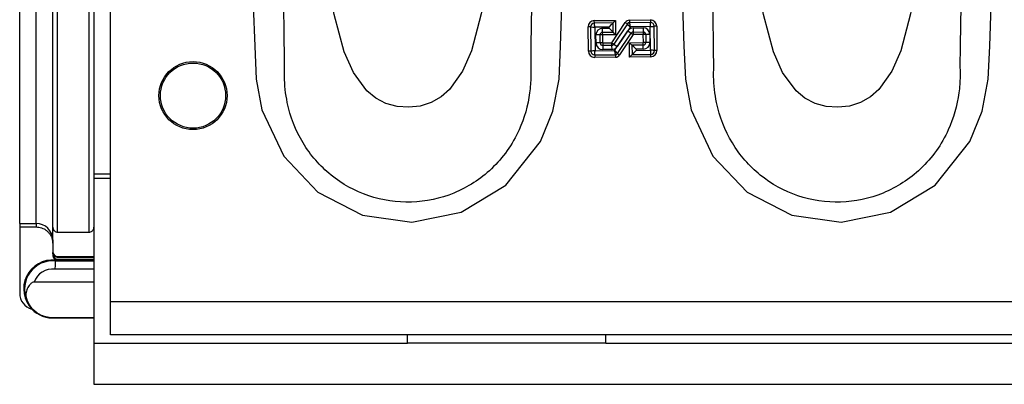
# Model space of a CAD drawing. Units: millimetres. Extents: x 8 to 418, y -29 to 291.
# Drawn here: x 31 to 48, y 162 to 168 of the extents above; entities that cross this region are included whole.
import ezdxf

# ---------------------------------------------------------------- set-up
doc = ezdxf.new("R2010")
doc.units = ezdxf.units.MM

msp = doc.modelspace()

# ---------------------------------------------------------------- linework, layer by layer
at = {"color": 7, "linetype": 'Continuous', "lineweight": 25}
for p, q in [((32.834309, 162.999267), (32.834309, 195.85641)), ((31.26288, 164.357624), (31.26288, 179.070108)), ((31.548594, 164.357624), (31.548594, 179.070108)), ((31.834309, 164.071909), (31.834309, 179.067615)), ((31.920023, 164.204959), (31.920023, 179.065121)), ((32.46288, 164.204959), (32.46288, 179.065121)), ((32.548594, 179.071355), (32.548594, 165.214739)), ((41.208207, 167.870591), (41.577337, 167.874285)), ((41.208636, 167.827736), (41.208207, 167.870591)), ((41.577337, 167.874285), (41.53448, 167.830997)), ((41.577337, 167.874285), (41.577337, 167.626059)), ((41.816196, 167.876676), (42.179176, 167.880308)), ((41.816196, 167.876676), (41.816625, 167.833821)), ((42.179176, 167.880308), (42.179605, 167.837453)), ((41.144289, 167.762089), (41.101434, 167.76166)), ((41.105662, 167.339182), (41.101434, 167.76166)), ((41.144289, 167.762089), (41.148517, 167.33961)), ((41.53448, 167.830997), (41.208636, 167.827736)), ((41.463052, 167.75885), (41.215779, 167.756376)), ((41.215779, 167.756376), (41.219878, 167.346753)), ((41.351708, 167.738092), (41.463052, 167.739206)), ((41.352423, 167.666667), (41.351708, 167.738092)), ((41.463052, 167.739206), (41.463052, 167.75885)), ((41.508659, 167.48437), (41.744249, 167.83771)), ((41.53448, 167.668489), (41.53448, 167.830997)), ((41.779907, 167.813934), (41.544317, 167.460595)), ((41.5583, 167.35014), (41.786042, 167.691708)), ((41.831488, 167.762537), (41.603746, 167.42097)), ((41.744249, 167.83771), (41.779907, 167.813934)), ((41.786042, 167.691708), (41.845472, 167.652082)), ((42.179605, 167.837453), (41.816625, 167.833821)), ((42.173892, 167.765964), (41.831488, 167.762537)), ((41.881475, 167.743394), (42.052203, 167.745102)), ((41.881475, 167.743394), (41.882189, 167.671969)), ((42.052203, 167.745102), (42.052918, 167.673677)), ((42.177991, 167.356342), (42.173892, 167.765964)), ((42.288107, 167.773536), (42.245252, 167.773107)), ((42.24948, 167.350628), (42.245252, 167.773107)), ((42.288107, 167.773536), (42.292335, 167.351057)), ((41.308204, 167.621554), (41.236779, 167.620839)), ((41.238162, 167.482683), (41.236779, 167.620839)), ((41.351059, 167.621983), (41.308204, 167.621554)), ((41.309587, 167.483398), (41.308204, 167.621554)), ((41.351059, 167.621983), (41.352442, 167.483827)), ((41.352423, 167.666667), (41.53448, 167.668489)), ((41.352852, 167.623812), (41.352423, 167.666667)), ((41.577337, 167.626059), (41.352852, 167.623812)), ((41.577337, 167.626059), (41.53448, 167.668489)), ((41.609881, 167.298743), (41.845472, 167.652082)), ((41.881129, 167.628307), (41.645539, 167.274968)), ((41.845472, 167.652082), (41.881129, 167.628307)), ((41.882189, 167.671969), (42.052918, 167.673677)), ((41.882189, 167.671969), (41.882618, 167.629114)), ((42.053347, 167.630822), (41.882618, 167.629114)), ((42.052918, 167.673677), (42.053347, 167.630822)), ((42.098031, 167.629458), (42.055176, 167.629029)), ((42.056559, 167.490873), (42.055176, 167.629029)), ((42.169456, 167.630173), (42.098031, 167.629458)), ((42.098031, 167.629458), (42.099414, 167.491302)), ((42.169456, 167.630173), (42.170839, 167.492017)), ((41.219878, 167.346753), (41.5583, 167.35014)), ((41.309587, 167.483398), (41.238162, 167.482683)), ((41.352442, 167.483827), (41.309587, 167.483398)), ((41.354271, 167.482034), (41.50717, 167.483564)), ((41.354271, 167.482034), (41.3547, 167.439179)), ((41.507599, 167.440709), (41.3547, 167.439179)), ((41.3547, 167.439179), (41.355415, 167.367754)), ((41.508313, 167.369284), (41.355415, 167.367754)), ((41.50717, 167.483564), (41.507599, 167.440709)), ((41.507599, 167.440709), (41.508313, 167.369284)), ((41.508659, 167.48437), (41.544317, 167.460595)), ((41.544317, 167.460595), (41.603746, 167.42097)), ((41.81524, 167.486647), (42.054766, 167.489044)), ((41.817724, 167.238445), (41.81524, 167.486647)), ((41.858524, 167.444221), (41.81524, 167.486647)), ((42.055195, 167.446189), (41.858524, 167.444221)), ((41.858524, 167.444221), (41.86015, 167.281729)), ((42.05591, 167.374764), (41.930664, 167.37351)), ((41.930664, 167.37351), (41.930861, 167.353868)), ((41.930861, 167.353868), (42.177991, 167.356342)), ((42.055195, 167.446189), (42.054766, 167.489044)), ((42.05591, 167.374764), (42.055195, 167.446189)), ((42.099414, 167.491302), (42.056559, 167.490873)), ((42.170839, 167.492017), (42.099414, 167.491302)), ((42.292335, 167.351057), (42.24948, 167.350628)), ((41.148517, 167.33961), (41.105662, 167.339182)), ((41.214165, 167.275264), (41.573163, 167.278857)), ((41.214165, 167.275264), (41.214593, 167.232409)), ((41.573592, 167.236002), (41.214593, 167.232409)), ((41.573163, 167.278857), (41.573592, 167.236002)), ((41.609881, 167.298743), (41.645539, 167.274968)), ((41.86015, 167.281729), (41.817724, 167.238445)), ((42.185563, 167.242126), (41.817724, 167.238445)), ((41.86015, 167.281729), (42.185134, 167.284981)), ((42.185563, 167.242126), (42.185134, 167.284981)), ((32.548594, 165.214739), (32.548594, 165.142124)), ((32.548594, 165.142124), (32.834309, 165.142124)), ((32.548594, 165.142124), (32.548594, 162.284981)), ((31.26288, 164.357624), (31.548594, 164.357624)), ((31.26288, 164.357624), (31.26288, 164.296174)), ((31.26288, 164.296174), (31.548594, 164.296174)), ((31.26288, 164.296174), (31.26288, 163.148308)), ((31.548594, 164.357624), (31.548594, 164.296174)), ((31.920023, 164.204959), (32.46288, 164.204959)), ((31.834309, 164.071909), (31.834309, 164.01046)), ((31.834309, 164.01046), (31.834309, 163.810441)), ((31.920023, 163.786173), (31.920023, 163.769671)), ((31.920023, 163.786173), (32.548594, 163.786173)), ((32.548594, 163.769671), (31.920023, 163.769671)), ((31.879272, 163.706984), (31.879967, 163.722124)), ((31.879272, 163.706984), (32.548594, 163.706984)), ((32.548594, 163.722124), (31.879967, 163.722124)), ((31.920023, 163.738437), (31.920023, 163.724724)), ((31.920023, 163.738437), (32.548594, 163.738437)), ((31.920023, 163.724724), (32.548594, 163.724724)), ((32.548594, 163.564214), (31.872093, 163.564214)), ((32.548594, 163.341495), (31.511503, 163.341495)), ((317.977166, 162.999267), (32.834309, 162.999267)), ((32.834309, 162.427838), (32.834309, 162.999267)), ((32.548594, 162.724598), (31.879855, 162.724598)), ((31.879855, 162.724598), (31.879967, 162.722124)), ((31.879967, 162.722124), (32.548594, 162.722124)), ((317.977166, 162.427838), (32.834309, 162.427838)), ((37.977166, 162.284981), (37.977166, 162.427838)), ((41.405737, 162.284981), (41.405737, 162.427838)), ((32.548594, 162.284981), (37.977166, 162.284981)), ((32.548594, 162.284981), (32.548594, 161.570695)), ((41.405737, 162.284981), (37.977166, 162.284981)), ((41.405737, 162.284981), (66.548594, 162.284981)), ((32.548594, 161.570695), (68.177166, 161.570695))]:
    msp.add_line(p, q, dxfattribs=at)
at = {"color": 1, "linetype": 'Continuous', "lineweight": 25}
msp.add_line((32.548594, 165.214739), (32.834309, 165.214739), dxfattribs=at)
at = {"color": 7, "linetype": 'Continuous', "lineweight": 25, "flags": 128}
for points in [[(39.362345, 168.650533), (39.25103, 167.984299), (39.081732, 167.343345), (38.92776, 166.991175), (38.70373, 166.676146), (38.556711, 166.547008), (38.384921, 166.449277), (38.194767, 166.389689), (37.995026, 166.368999), (37.794247, 166.383367), (37.600815, 166.436262), (37.423987, 166.528715), (37.271393, 166.654832), (37.038316, 166.96988), (36.878781, 167.326021), (36.704904, 167.976259), (36.591932, 168.650885)], [(46.790917, 168.650533), (46.679602, 167.984299), (46.510304, 167.343345), (46.356332, 166.991175), (46.132301, 166.676146), (45.985282, 166.547008), (45.813492, 166.449277), (45.623338, 166.389689), (45.423597, 166.368999), (45.222819, 166.383367), (45.029387, 166.436262), (44.852558, 166.528715), (44.699965, 166.654832), (44.466888, 166.96988), (44.307353, 167.326021), (44.133475, 167.976259), (44.020503, 168.650885)], [(35.306018, 168.133084), (35.330602, 167.425686), (35.35674, 166.856436), (35.456325, 166.326278), (35.831665, 165.521056), (36.425598, 164.896126), (37.19591, 164.497512), (38.052122, 164.377915), (38.905341, 164.549454), (39.677692, 165.017854), (40.277824, 165.777957), (40.490711, 166.301351), (40.598267, 166.856436), (40.624079, 167.425737), (40.648314, 168.133084)], [(40.120773, 168.12394), (40.11183, 167.443614), (40.10789, 167.051935), (40.107889, 167.051918)], [(42.734589, 168.133084), (42.759174, 167.425686), (42.785311, 166.856436), (42.884896, 166.326278), (43.260237, 165.521056), (43.854169, 164.896126), (44.624482, 164.497512), (45.480693, 164.377915), (46.333912, 164.549454), (47.106263, 165.017854), (47.706395, 165.777957), (47.919282, 166.301351), (48.026839, 166.856436), (48.052651, 167.425737), (48.076885, 168.133084)], [(47.549345, 168.12394), (47.540402, 167.443614), (47.536461, 167.051935), (47.536461, 167.051918)], [(41.463052, 167.75885), (41.503897, 167.800106), (41.522916, 167.819316), (41.531589, 167.828141), (41.533757, 167.830302), (41.53448, 167.830997)], [(41.53448, 167.668489), (41.533763, 167.669166), (41.531609, 167.67127), (41.522992, 167.679863), (41.503975, 167.698691), (41.463052, 167.739206)], [(41.930664, 167.37351), (41.889373, 167.413984), (41.870165, 167.43281), (41.861371, 167.441367), (41.859217, 167.443507), (41.858524, 167.444221)], [(41.86015, 167.281729), (41.860829, 167.282456), (41.86294, 167.284638), (41.871561, 167.29337), (41.890387, 167.312577), (41.930861, 167.353868)]]:
    msp.add_lwpolyline(points, dxfattribs=at)
at = {"color": 7, "linetype": 'Continuous', "lineweight": 25}
for radius in [0.589521, 0.564235]:
    msp.add_circle((34.26288, 166.570695), radius, dxfattribs=at)
for centre, radius, start, end in [((-147.350261, 165.357786), 183.2047, 0.52892501, 0.86511674), ((-139.921636, 165.357787), 183.204648, 0.52892497, 0.86511679), ((41.209286, 167.76274), 0.107857, 90.573362, 180.573362), ((41.817072, 167.789155), 0.087526, 90.573362, 146.3064342), ((42.180256, 167.772457), 0.107857, 0.573362, 90.573362), ((41.209286, 167.76274), 0.065, 90.573362, 180.573362), ((41.209604, 168.129223), 0.372898, 259.9123951, 270.9487998), ((40.842883, 167.755088), 0.372898, 0.1979242, 11.2343289), ((41.353094, 167.621782), 0.116319, 90.6825195, 180.4642045), ((41.817072, 167.789155), 0.044668, 90.573362, 146.3064342), ((41.931544, 167.914532), 0.181972, 213.5607756, 236.6435829), ((41.882827, 167.626951), 0.116451, 90.6653362, 146.21446), ((41.649518, 167.761787), 0.181972, 0.2362132, 23.3190206), ((42.053146, 167.628787), 0.116319, 0.6825195, 90.4642045), ((42.546739, 167.772139), 0.372898, 169.9123951, 180.9487998), ((42.172604, 168.13886), 0.372898, 270.1979242, 281.2343289), ((42.180256, 167.772457), 0.065, 0.573362, 90.573362), ((41.35287, 167.622001), 0.044668, 90.573362, 180.573362), ((41.35287, 167.622001), 0.001811, 90.573362, 180.573362), ((41.882636, 167.627303), 0.044668, 90.573362, 146.3064342), ((41.882636, 167.627303), 0.001811, 90.573362, 146.3064342), ((42.053365, 167.629011), 0.044668, 0.573362, 90.573362), ((42.053365, 167.629011), 0.001811, 0.573362, 90.573362), ((41.221166, 166.973857), 0.372898, 90.1979242, 101.2343289), ((40.847031, 167.340579), 0.372898, 349.9123951, 0.9487998), ((41.354472, 167.484069), 0.116319, 180.6825195, 270.4642045), ((41.354253, 167.483845), 0.044668, 180.573362, 270.573362), ((41.354253, 167.483845), 0.001811, 180.573362, 270.573362), ((41.507152, 167.485375), 0.001811, 270.573362, 326.3064342), ((41.507152, 167.485375), 0.044668, 270.573362, 326.3064342), ((41.506961, 167.485727), 0.116451, 270.6653362, 326.21446), ((41.74027, 167.35089), 0.181972, 180.2362132, 203.3190206), ((41.458244, 167.198145), 0.181972, 33.5607756, 56.6435829), ((42.054748, 167.490855), 0.001811, 270.573362, 0.573362), ((42.054748, 167.490855), 0.044668, 270.573362, 0.573362), ((42.054524, 167.491074), 0.116319, 270.6825195, 0.4642045), ((42.184166, 166.983494), 0.372898, 79.9123951, 90.9487998), ((42.550887, 167.35763), 0.372898, 180.1979242, 191.2343289), ((42.184484, 167.349978), 0.065, 270.573362, 0.573362), ((42.184484, 167.349978), 0.107857, 270.573362, 0.573362), ((41.213514, 167.340261), 0.107857, 180.573362, 270.573362), ((41.213514, 167.340261), 0.065, 180.573362, 270.573362), ((41.572716, 167.323523), 0.044668, 270.573362, 326.3064342), ((41.572716, 167.323523), 0.087526, 270.573362, 326.3064342), ((31.548594, 164.071909), 0.285714, 0, 90), ((31.920023, 163.871888), 0.085714, 180, 270), ((31.834309, 163.222124), 0.50208, 84.7823618, 224.1320986), ((31.834309, 163.222124), 0.48694, 84.7018113, 202.3567485), ((31.834309, 163.222124), 0.34417, 83.6970635, 159.7060469), ((31.548594, 163.148308), 0.285714, 180, 254.8548838), ((31.834309, 163.222124), 0.50208, 224.1320986, 275.2176382)]:
    msp.add_arc(centre, radius, start, end, dxfattribs=at)
for centre in [(31.920023, 163.824155), (31.920023, 163.810441)]:
    msp.add_ellipse(centre, major_axis=(0, 0.085718), ratio=0.999961923, start_param=1.570796327, end_param=3.141592654, dxfattribs=at)
for points, knots in [([(40.107889, 167.051918), (40.10789, 167.051912), (40.109915, 167.002427), (40.111656, 166.858251), (40.084712, 166.491843), (39.923771, 165.912202), (39.474888, 165.278184), (38.801905, 164.842314), (38.044796, 164.680077), (37.289454, 164.793082), (36.625786, 165.159638), (36.127487, 165.732998), (35.890171, 166.350267), (35.842342, 166.800587), (35.844689, 167.000427), (35.846633, 167.049008), (35.846633, 167.049014)], [0, 0, 0, 0, 0.000002419, 0.021297851, 0.06190532, 0.157224028, 0.274425126, 0.384431584, 0.491022534, 0.597002176, 0.702655663, 0.80712093, 0.914180562, 0.979094203, 0.999997568, 1, 1, 1, 1]), ([(47.536461, 167.051918), (47.536461, 167.051912), (47.538487, 167.002427), (47.540228, 166.858251), (47.513284, 166.491843), (47.352343, 165.912202), (46.903459, 165.278184), (46.230476, 164.842314), (45.473367, 164.680077), (44.718025, 164.793082), (44.054358, 165.159638), (43.556058, 165.732998), (43.318743, 166.350267), (43.270914, 166.800587), (43.27326, 167.000427), (43.275205, 167.049008), (43.275205, 167.049014)], [0, 0, 0, 0, 0.000002419, 0.021297851, 0.06190532, 0.157224028, 0.274425126, 0.384431584, 0.491022534, 0.597002176, 0.702655663, 0.80712093, 0.914180562, 0.979094203, 0.999997568, 1, 1, 1, 1]), ([(31.548594, 164.296174), (31.564429, 164.295412), (31.596099, 164.293889), (31.642294, 164.281674), (31.685904, 164.262545), (31.725729, 164.236312), (31.760657, 164.20389), (31.789783, 164.166123), (31.812079, 164.12406), (31.830103, 164.072175), (31.832746, 164.033387), (31.834309, 164.01046)], [0, 0, 0, 0, 0.105869837, 0.211739675, 0.317609512, 0.42347935, 0.529349187, 0.635219025, 0.741088862, 0.8469587, 1, 1, 1, 1]), ([(31.834309, 164.293102), (31.835295, 164.282978), (31.837269, 164.262726), (31.852709, 164.235829), (31.875307, 164.215933), (31.899269, 164.206198), (31.914488, 164.205289), (31.920023, 164.204959)], [0, 0, 0, 0, 0.222423492, 0.444948913, 0.664417807, 0.877972424, 1, 1, 1, 1]), ([(32.46288, 164.204959), (32.47232, 164.205896), (32.491197, 164.207769), (32.516426, 164.22233), (32.535814, 164.243867), (32.546863, 164.268764), (32.548076, 164.285819), (32.548594, 164.293102)], [0, 0, 0, 0, 0.207352437, 0.414617414, 0.624374039, 0.839602064, 1, 1, 1, 1]), ([(31.920023, 163.769671), (31.915272, 163.769899), (31.905771, 163.770356), (31.891913, 163.774021), (31.87883, 163.779759), (31.866882, 163.787629), (31.856404, 163.797356), (31.847666, 163.808686), (31.840978, 163.821305), (31.83557, 163.836871), (31.834777, 163.848507), (31.834309, 163.855385)], [0, 0, 0, 0, 0.105869837, 0.211739675, 0.317609512, 0.42347935, 0.529349187, 0.635219025, 0.741088862, 0.8469587, 1, 1, 1, 1]), ([(31.879272, 163.706984), (31.879174, 163.704848), (31.878977, 163.700576), (31.877753, 163.674509), (31.875937, 163.63721), (31.873992, 163.599269), (31.872654, 163.57442), (31.872164, 163.565497), (31.872093, 163.564214)], [0, 0, 0, 0, 0.219236567, 0.438469501, 0.657806609, 0.877375989, 0.98235914, 1, 1, 1, 1]), ([(31.511503, 163.341495), (31.511129, 163.341491), (31.505299, 163.341439), (31.489936, 163.337951), (31.460049, 163.320404), (31.418524, 163.276646), (31.381329, 163.205266), (31.363394, 163.117366), (31.377112, 163.063721), (31.38397, 163.036905)], [0, 0, 0, 0, 0.002848687, 0.044391815, 0.11775093, 0.265667169, 0.506869914, 0.753494261, 1, 1, 1, 1]), ([(31.879855, 162.724598), (31.856503, 162.723325), (31.809789, 162.720779), (31.724979, 162.73251), (31.609139, 162.771832), (31.47818, 162.860783), (31.416022, 162.976984), (31.38397, 163.036905)], [0, 0, 0, 0, 0.094203766, 0.1884475288, 0.3512142621, 0.6654454018, 1, 1, 1, 1])]:
    msp.add_open_spline(points, degree=3, knots=knots, dxfattribs=at)

doc.saveas('drawing.dxf')
